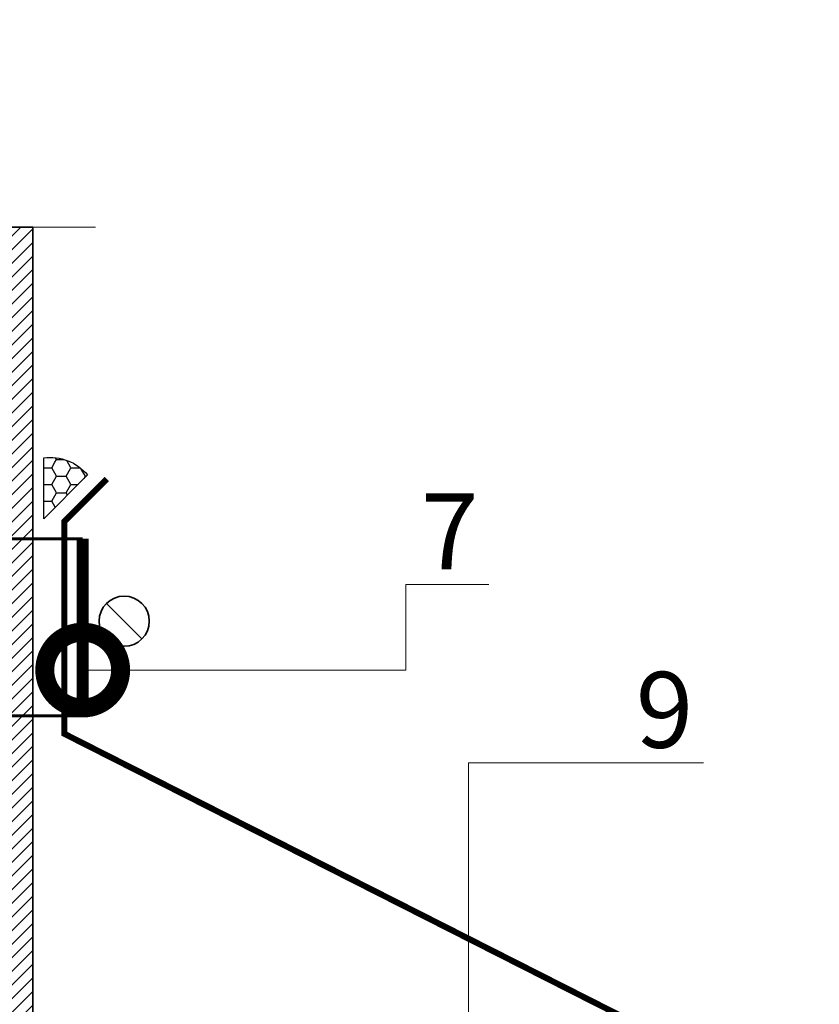
# Model space of a CAD drawing. Units: millimetres. Extents: x 39616 to 74839, y -31720 to 2974.
# Drawn here: x 52092 to 52356, y -7510 to -7186 of the extents above; entities that cross this region are included whole.
import ezdxf
from ezdxf import colors
from ezdxf.entities.mleader import LeaderData, LeaderLine
from ezdxf.math import Vec2, Vec3

# ---------------------------------------------------------------- set-up
doc = ezdxf.new("R2010")
doc.units = ezdxf.units.MM
doc.linetypes.add('Штриховая', pattern=[6, 2, -2, 2])
doc.layers.get('0').update_dxf_attribs({"lineweight": 30})
doc.layers.add('TN-АННОТАЦИИ', color=7, linetype='Continuous', lineweight=20, true_color=0x000000)
for name, color, linetype, lineweight in [('TN-ГЕРМЕТИК', 20, 'Continuous', 30), ('TN-МЕТАЛЛ КОНСТРУКЦИИ', 162, 'Continuous', 35), ('Пластик', 114, 'Continuous', 25)]:
    doc.layers.add(name, color=color, linetype=linetype, lineweight=lineweight)
doc.styles.add('TN-Текст', font='isocpeur.ttf')

# ---------------------------------------------------------------- blocks, each defined once
blk = doc.blocks.new('*U127')
at = {"lineweight": 13}
h = blk.add_hatch(dxfattribs=at)
h.set_pattern_fill('ANSI31', color=256)
h.set_pattern_definition([(45, (-31990.8043, -1485.603), (-2.24506403, 2.24506403), [])])
h.paths.add_polyline_path([(33, 1128.84), (43, 1128.84), (43, 0.96), (33, 0.96)])
at = {"linetype": 'Continuous', "lineweight": 15}
blk.add_lwpolyline([(63.7, 1128.84), (15, 1128.84), (15, 1128.84), (7.5, 1149.45), (-7.5, 1108.23), (-15, 1128.84), (-63.7, 1128.84)], dxfattribs=at)
blk.add_lwpolyline([(33, 1128.84), (43, 1128.84), (43, 0.96), (33, 0.96)], close=True)
blk = doc.blocks.new('_DotSmall')
at = {"color": 0, "linetype": 'ByBlock', "const_width": 0.5}
blk.add_lwpolyline([(-0.0625, 0, 1), (0.0625, 0, 1)], format="xyb", close=True, dxfattribs=at)

msp = doc.modelspace()

# ---------------------------------------------------------------- hatches: boundary and pattern name
at = {"layer": 'TN-ГЕРМЕТИК'}
h = msp.add_hatch(dxfattribs=at)
h.set_pattern_fill('HONEY', color=256)
h.set_pattern_definition([(0, (25015.5044, -9832.7042), (4.7625, 2.74963064), [3.175, -6.35]), (120, (25015.5044, -9832.7042), (-4.7625, 2.74963066), [3.175, -6.35]), (60, (25015.5044, -9832.7042), (1e-08, 5.4992613), [-6.35, 3.175])])
edge = h.paths.add_edge_path()
edge.add_line((52100.37, -7350.13), (52100.37, -7330.06))
edge.add_arc((52102.55, -7346), 16.08, 40.1136, 97.7712, ccw=False)
edge.add_line((52114.85, -7335.64), (52100.37, -7350.13))

# ---------------------------------------------------------------- linework, layer by layer
msp.add_lwpolyline([(52100.37, -7350.13), (52100.37, -7330.06, -0.257024), (52114.85, -7335.64)], format="xyb", close=True, dxfattribs=at)
at = {"layer": 'TN-МЕТАЛЛ КОНСТРУКЦИИ'}
msp.add_line((52121.05, -7378.01), (52132.77, -7389.74), dxfattribs=at)
at = {"layer": 'TN-МЕТАЛЛ КОНСТРУКЦИИ', "const_width": 4}
msp.add_lwpolyline([(52113.23, -7415.05), (52113.23, -7356.67)], dxfattribs=at)
at = {"layer": 'TN-МЕТАЛЛ КОНСТРУКЦИИ', "linetype": 'Штриховая', "ltscale": 0.5, "const_width": 1}
for points in [[(52113.23, -7356.67), (52053.75, -7356.67)], [(52113.23, -7415.05), (52053.75, -7415.05)]]:
    msp.add_lwpolyline(points, dxfattribs=at)
at = {"layer": 'TN-МЕТАЛЛ КОНСТРУКЦИИ'}
msp.add_circle((52126.91, -7383.87), 8.29, dxfattribs=at)
at = {"layer": 'Пластик', "const_width": 2}
msp.add_lwpolyline([(52121.18, -7336.99), (52107.18, -7350.99), (52107.18, -7420.99), (52312.82, -7525.23, -0.212399), (52314.47, -7528.95), (52314.47, -7600.38, 0.198912), (52317.4, -7607.45), (52353.27, -7643.32, -0.920679), (52342.39, -7654.19), (52330.41, -7642.21, 0.668179), (52321.88, -7645.75), (52321.88, -7652.12)], format="xyb", dxfattribs=at)

# ---------------------------------------------------------------- block references
at = {"layer": 'TN-МЕТАЛЛ КОНСТРУКЦИИ'}
msp.add_blockref('*U127', (52053.75, -8382.81), dxfattribs=at)

# ---------------------------------------------------------------- leaders
at = {"layer": 'TN-АННОТАЦИИ'}
ml = msp.add_multileader_mtext('Standard', dxfattribs=at)
ml.set_content(' {\\C7;Профилированная мембрана PLANTER geo}', color=256, style='TN-Текст')
ml.set_leader_properties(color=256, linetype='ByLayer', lineweight=-1)
ml.set_arrow_properties(name='DOTSMALL')
ml.build(insert=Vec2(0, 0))
ml.multileader.update_dxf_attribs({"text_left_attachment_type": 6, "text_right_attachment_type": 6, "dogleg_length": 100, "arrow_head_size": 50, "scale": 10})
ctx = ml.context
ctx.base_point, ctx.scale, ctx.char_height, ctx.arrow_head_size, ctx.landing_gap_size, ctx.plane_origin = Vec3(51415.52, -6878.37), 10, 25, 50, 0, Vec3(49304.82, -8628.52)
ctx.left_attachment, ctx.right_attachment, ctx.text_align_type = 6, 6, 1
notes = []
notes.append((ctx, [(1, (1, 1, 0), (51407.34, -6878.37), (1, 0), 8.18, [(1, [(51407.34, -7948.02)], 0, [])])]))
ctx.mtext.insert, ctx.mtext.alignment, ctx.mtext.line_spacing_style, ctx.mtext.flow_direction = Vec3(51751.77, -6845.87), 2, 2, 5
ml = msp.add_multileader_mtext('Standard', dxfattribs=at)
ml.set_content(' {\\C7;Армированная цементно-песчаная стяжка}', color=256, style='TN-Текст')
ml.set_leader_properties(color=256, linetype='ByLayer', lineweight=-1)
ml.set_arrow_properties(name='DOTSMALL')
ml.build(insert=Vec2(0, 0))
ml.multileader.update_dxf_attribs({"text_left_attachment_type": 6, "text_right_attachment_type": 6, "dogleg_length": 100, "arrow_head_size": 50, "scale": 10})
ctx = ml.context
ctx.base_point, ctx.scale, ctx.char_height, ctx.arrow_head_size, ctx.landing_gap_size, ctx.plane_origin = Vec3(51415.52, -7078.37), 10, 25, 50, 0, Vec3(49304.82, -8828.52)
ctx.left_attachment, ctx.right_attachment, ctx.text_align_type = 6, 6, 1
notes.append((ctx, [(1, (1, 1, 0), (51407.34, -7078.37), (1, 0), 8.18, [(1, [(51407.34, -8111.02)], 0, [])])]))
ctx.mtext.insert, ctx.mtext.alignment, ctx.mtext.line_spacing_style, ctx.mtext.flow_direction = Vec3(51760.52, -7045.87), 2, 2, 5
ml = msp.add_multileader_mtext('Standard', dxfattribs=at)
ml.set_content(' {\\C7;Уклонообразующий слой из керамзитобетона}', color=256, style='TN-Текст')
ml.set_leader_properties(color=256, linetype='ByLayer', lineweight=-1)
ml.set_arrow_properties(name='DOTSMALL')
ml.build(insert=Vec2(0, 0))
ml.multileader.update_dxf_attribs({"text_left_attachment_type": 6, "text_right_attachment_type": 6, "dogleg_length": 100, "arrow_head_size": 50, "scale": 10})
ctx = ml.context
ctx.base_point, ctx.scale, ctx.char_height, ctx.arrow_head_size, ctx.landing_gap_size, ctx.plane_origin = Vec3(51415.52, -7118.37), 10, 25, 50, 0, Vec3(49304.82, -8868.52)
ctx.left_attachment, ctx.right_attachment, ctx.text_align_type = 6, 6, 1
notes.append((ctx, [(1, (1, 1, 0), (51407.34, -7118.37), (1, 0), 8.18, [(1, [(51407.34, -8165.02)], 0, [])])]))
ctx.mtext.insert, ctx.mtext.alignment, ctx.mtext.line_spacing_style, ctx.mtext.flow_direction = Vec3(51781.77, -7085.87), 2, 2, 5
ml = msp.add_multileader_mtext('Standard', dxfattribs=at)
ml.set_content('7', color=256, style='TN-Текст')
ml.set_leader_properties(color=256, linetype='ByLayer', lineweight=-1)
ml.set_arrow_properties(name='DOTSMALL')
ml.build(insert=Vec2(0, 0))
ml.multileader.update_dxf_attribs({"text_left_attachment_type": 6, "text_right_attachment_type": 6, "dogleg_length": 100, "arrow_head_size": 50, "scale": 10})
ctx = ml.context
ctx.base_point, ctx.scale, ctx.char_height, ctx.arrow_head_size, ctx.landing_gap_size, ctx.plane_origin = Vec3(52228, -7371.77), 10, 25, 50, 0, Vec3(50248.24, -7830.41)
ctx.left_attachment, ctx.right_attachment, ctx.text_align_type = 6, 6, 1
notes.append((ctx, [(1, (1, 1, 0), (52219.82, -7371.77), (1, 0), 8.18, [(0, [(52113.23, -7399.99), (52219.82, -7399.99)], 0, [])])]))
ctx.mtext.insert, ctx.mtext.alignment, ctx.mtext.line_spacing_style, ctx.mtext.flow_direction = Vec3(52234.25, -7341.77), 2, 2, 5
ml = msp.add_multileader_mtext('Standard', dxfattribs=at)
ml.set_content('9', color=256, style='TN-Текст')
ml.set_leader_properties(color=256, linetype='ByLayer', lineweight=-1)
ml.set_arrow_properties(name='DOTSMALL')
ml.build(insert=Vec2(0, 0))
ml.multileader.update_dxf_attribs({"text_left_attachment_type": 6, "text_right_attachment_type": 6, "dogleg_length": 100, "arrow_head_size": 50, "scale": 10})
ctx = ml.context
ctx.base_point, ctx.scale, ctx.char_height, ctx.arrow_head_size, ctx.landing_gap_size, ctx.plane_origin = Vec3(52298.8, -7430.6), 10, 25, 50, 0, Vec3(50716.89, -8133.41)
ctx.left_attachment, ctx.right_attachment, ctx.text_align_type = 6, 6, 1
notes.append((ctx, [(1, (1, 1, 0), (52290.62, -7430.6), (1, 0), 8.18, [(0, [(52240.45, -7559.09), (52240.45, -7430.6)], 0, [])])]))
ctx.mtext.insert, ctx.mtext.alignment, ctx.mtext.line_spacing_style, ctx.mtext.flow_direction = Vec3(52305.05, -7400.6), 2, 2, 5
for ctx, leaders in notes:
    for number, flags, end, landing, length, lines in leaders:
        leader = LeaderData()
        leader.index, (leader.has_last_leader_line, leader.has_dogleg_vector, leader.attachment_direction) = number, flags
        leader.last_leader_point, leader.dogleg_vector, leader.dogleg_length = Vec3(end), Vec3(landing), length
        for number, points, colour, breaks in lines:
            line = LeaderLine()
            line.index, line.vertices, line.color, line.breaks = number, Vec3.list(points), colors.encode_raw_color(colour), breaks
            leader.lines.append(line)
        ctx.leaders.append(leader)

doc.saveas('drawing.dxf')
